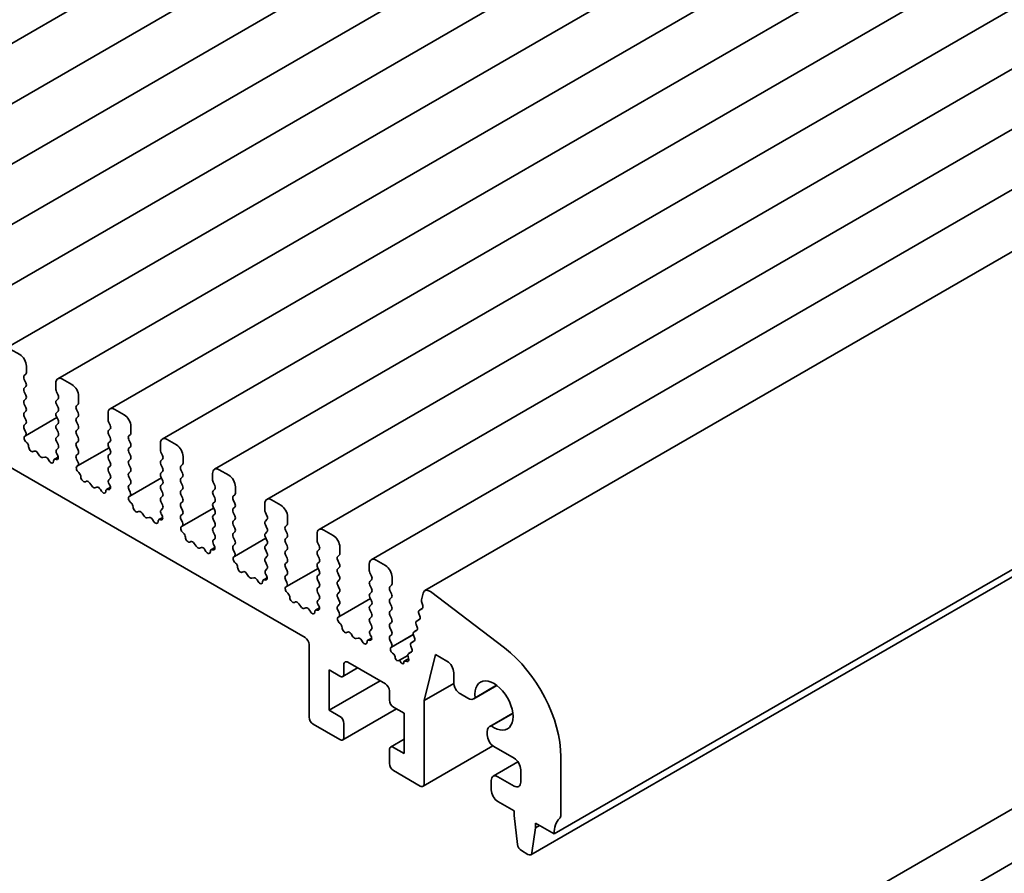
# Model space of a CAD drawing. Units: millimetres. Extents: x 0 to 3559, y 0 to 562.
# Drawn here: x 422 to 474, y 155 to 200 of the extents above; entities that cross this region are included whole.
import ezdxf

# ---------------------------------------------------------------- set-up
doc = ezdxf.new("R2010")
doc.units = ezdxf.units.MM
doc.header["$LTSCALE"] = 1.5
doc.layers.add('Visible (ISO)', color=7, linetype='Continuous', lineweight=35)

msp = doc.modelspace()

# ---------------------------------------------------------------- linework, layer by layer
at = {"layer": 'Visible (ISO)'}
for p, q in [((473.6101, 228.9523), (407.8492, 190.9852)), ((476.3678, 227.3601), (410.6069, 189.3931)), ((479.1256, 225.768), (413.3646, 187.8009)), ((481.8833, 224.1758), (416.1223, 186.2087)), ((484.641, 222.5836), (418.8801, 184.6166)), ((487.3987, 220.9915), (421.6378, 183.0244)), ((490.1564, 219.3993), (424.3955, 181.4322)), ((492.9141, 217.8071), (427.1532, 179.84)), ((495.6719, 216.215), (429.9109, 178.2479)), ((498.4296, 214.6228), (432.6686, 176.6557)), ((501.1873, 213.0306), (435.4264, 175.0635)), ((503.945, 211.4385), (438.1841, 173.4714)), ((506.7027, 209.8463), (440.9418, 171.8792)), ((365.4606, 209.3316), (437.4441, 167.772)), ((509.5295, 208.2186), (443.7686, 170.2515)), ((516.3572, 195.3695), (450.5963, 157.4025)), ((515.1225, 194.2762), (449.3615, 156.3091)), ((422.3827, 182.7138), (421.8878, 182.9996)), ((422.7363, 181.7585), (422.7363, 182.1015)), ((422.6232, 181.5952), (422.708, 181.6769)), ((422.708, 181.2197), (422.6232, 181.3993)), ((425.1405, 181.1217), (424.6455, 181.4075)), ((422.6232, 180.942), (422.708, 181.0237)), ((424.2919, 181.2033), (424.2919, 180.8604)), ((422.708, 180.5665), (422.6232, 180.7461)), ((422.6232, 180.2889), (422.708, 180.3705)), ((424.3202, 180.7461), (424.4051, 180.5665)), ((424.4051, 180.3705), (424.3202, 180.2889)), ((425.494, 180.1664), (425.494, 180.5093)), ((513.096, 180.8508), (447.335, 142.8837)), ((422.708, 179.9133), (422.6232, 180.0929)), ((424.3202, 180.0929), (424.4051, 179.9133)), ((425.3809, 180.0031), (425.4657, 180.0847)), ((422.6232, 179.6357), (422.708, 179.7173)), ((422.708, 179.2601), (422.6232, 179.4397)), ((424.3473, 179.3824), (422.6847, 178.4225)), ((424.4051, 179.7173), (424.3202, 179.6357)), ((424.3202, 179.4397), (424.4051, 179.2601)), ((425.4657, 179.6275), (425.3809, 179.8071)), ((425.3809, 179.3499), (425.4657, 179.4315)), ((427.0497, 179.6112), (427.0497, 179.2682)), ((427.8982, 179.5295), (427.4032, 179.8153)), ((515.5708, 179.4219), (449.8099, 141.4548)), ((422.6232, 178.9825), (422.708, 179.0641)), ((422.6979, 178.6283), (422.6232, 178.7865)), ((424.4051, 179.0641), (424.3202, 178.9825)), ((424.3202, 178.7865), (424.4051, 178.6069)), ((425.4657, 178.9743), (425.3809, 179.1539)), ((427.0779, 179.1539), (427.1628, 178.9743)), ((428.2517, 178.5742), (428.2517, 178.9171)), ((422.6529, 178.4043), (422.6845, 178.4223)), ((424.4051, 178.4109), (424.3202, 178.3293)), ((425.3809, 178.6967), (425.4657, 178.7783)), ((425.4657, 178.3211), (425.3809, 178.5007)), ((427.1628, 178.7783), (427.0779, 178.6967)), ((427.0779, 178.5007), (427.1628, 178.3211)), ((428.1386, 178.4109), (428.2234, 178.4926)), ((422.7438, 178.0711), (422.7225, 178.0887)), ((424.3202, 178.1333), (424.4051, 177.9537)), ((424.4051, 177.7577), (424.3304, 177.6858)), ((425.3809, 178.0435), (425.4657, 178.1251)), ((425.4657, 177.6679), (425.3809, 177.8475)), ((427.105, 177.7902), (425.4425, 176.8303)), ((427.1628, 178.1251), (427.0779, 178.0435)), ((427.0779, 177.8475), (427.1628, 177.6679)), ((428.2234, 178.0353), (428.1386, 178.2149)), ((428.1386, 177.7577), (428.2234, 177.8394)), ((429.8074, 178.019), (429.8074, 177.6761)), ((430.6559, 177.9373), (430.1609, 178.2231)), ((423.1447, 177.6097), (423.0922, 177.5842)), ((423.4293, 177.3658), (423.3253, 177.5158)), ((423.7029, 177.2978), (423.599, 177.2678)), ((424.4156, 177.294), (424.2145, 177.1779)), ((424.3438, 177.4643), (424.3754, 177.4098)), ((425.3809, 177.3903), (425.4657, 177.4719)), ((427.1628, 177.4719), (427.0779, 177.3903)), ((428.2234, 177.3821), (428.1386, 177.5618)), ((429.8357, 177.5618), (429.9205, 177.3821)), ((431.0094, 176.982), (431.0094, 177.325)), ((423.936, 177.0971), (423.8835, 177.1831)), ((424.3057, 177.1746), (424.2844, 177.1816)), ((425.4556, 177.0362), (425.3809, 177.1943)), ((425.4106, 176.8121), (425.4422, 176.8302)), ((427.0779, 177.1943), (427.1628, 177.0147)), ((427.1628, 176.8187), (427.0779, 176.7371)), ((428.1386, 177.1045), (428.2234, 177.1862)), ((428.2234, 176.7289), (428.1386, 176.9086)), ((429.9205, 177.1862), (429.8357, 177.1045)), ((429.8357, 176.9086), (429.9205, 176.7289)), ((430.8963, 176.8187), (430.9812, 176.9004)), ((425.5015, 176.4789), (425.4802, 176.4966)), ((427.0779, 176.5411), (427.1628, 176.3615)), ((428.1386, 176.4513), (428.2234, 176.533)), ((428.2234, 176.0757), (428.1386, 176.2554)), ((429.8627, 176.198), (428.2002, 175.2381)), ((429.9205, 176.533), (429.8357, 176.4513)), ((429.8357, 176.2554), (429.9205, 176.0757)), ((430.9812, 176.4432), (430.8963, 176.6228)), ((430.8963, 176.1655), (430.9812, 176.2472)), ((432.5651, 176.4268), (432.5651, 176.0839)), ((433.4136, 176.3452), (432.9186, 176.6309)), ((425.9025, 176.0175), (425.8499, 175.9921)), ((426.187, 175.7736), (426.083, 175.9237)), ((426.4606, 175.7057), (426.3567, 175.6756)), ((427.1733, 175.7018), (426.9722, 175.5857)), ((427.1628, 176.1655), (427.0881, 176.0937)), ((427.1015, 175.8722), (427.1331, 175.8176)), ((428.1386, 175.7981), (428.2234, 175.8798)), ((429.9205, 175.8798), (429.8357, 175.7981)), ((430.9812, 175.79), (430.8963, 175.9696)), ((432.5934, 175.9696), (432.6782, 175.79)), ((433.7672, 175.3899), (433.7672, 175.7328)), ((426.6937, 175.5049), (426.6412, 175.591)), ((427.0634, 175.5825), (427.0421, 175.5894)), ((428.2133, 175.444), (428.1386, 175.6022)), ((428.1683, 175.2199), (428.1999, 175.238)), ((429.8357, 175.6022), (429.9205, 175.4225)), ((429.9205, 175.2266), (429.8357, 175.1449)), ((430.8963, 175.5123), (430.9812, 175.594)), ((430.9812, 175.1368), (430.8963, 175.3164)), ((432.6782, 175.594), (432.5934, 175.5123)), ((432.5934, 175.3164), (432.6782, 175.1368)), ((433.654, 175.2266), (433.7389, 175.3082)), ((428.2592, 174.8867), (428.2379, 174.9044)), ((429.8357, 174.949), (429.9205, 174.7693)), ((430.8963, 174.8591), (430.9812, 174.9408)), ((430.9812, 174.4836), (430.8963, 174.6632)), ((432.6782, 174.9408), (432.5934, 174.8591)), ((432.5934, 174.6632), (432.6782, 174.4836)), ((433.7389, 174.851), (433.654, 175.0306)), ((433.654, 174.5734), (433.7389, 174.655)), ((435.3228, 174.8347), (435.3228, 174.4917)), ((436.1713, 174.753), (435.6764, 175.0388)), ((428.6602, 174.4253), (428.6076, 174.3999)), ((428.9447, 174.1815), (428.8407, 174.3315)), ((429.2184, 174.1135), (429.1144, 174.0835)), ((429.931, 174.1096), (429.73, 173.9935)), ((429.9205, 174.5734), (429.8458, 174.5015)), ((429.8592, 174.28), (429.8908, 174.2254)), ((430.8963, 174.206), (430.9812, 174.2876)), ((432.6205, 174.6059), (430.9579, 173.646)), ((432.6782, 174.2876), (432.5934, 174.206)), ((433.7389, 174.1978), (433.654, 174.3774)), ((435.3511, 174.3774), (435.4359, 174.1978)), ((436.5249, 173.7977), (436.5249, 174.1406)), ((429.4514, 173.9127), (429.3989, 173.9988)), ((429.8212, 173.9903), (429.7999, 173.9973)), ((430.971, 173.8518), (430.8963, 174.01)), ((430.926, 173.6278), (430.9576, 173.6458)), ((432.5934, 174.01), (432.6782, 173.8304)), ((432.6782, 173.6344), (432.5934, 173.5528)), ((433.654, 173.9202), (433.7389, 174.0018)), ((433.7389, 173.5446), (433.654, 173.7242)), ((435.4359, 174.0018), (435.3511, 173.9202)), ((435.3511, 173.7242), (435.4359, 173.5446)), ((436.4117, 173.6344), (436.4966, 173.7161)), ((431.017, 173.2946), (430.9957, 173.3122)), ((432.5934, 173.3568), (432.6782, 173.1772)), ((433.654, 173.267), (433.7389, 173.3486)), ((433.7389, 172.8914), (433.654, 173.071)), ((435.4359, 173.3486), (435.3511, 173.267)), ((435.3511, 173.071), (435.4359, 172.8914)), ((436.4966, 173.2588), (436.4117, 173.4384)), ((438.0805, 173.2425), (438.0805, 172.8996)), ((438.929, 173.1608), (438.4341, 173.4466)), ((431.4179, 172.8332), (431.3654, 172.8077)), ((431.7024, 172.5893), (431.5985, 172.7393)), ((432.6782, 172.9812), (432.6035, 172.9093)), ((432.6169, 172.6878), (432.6485, 172.6333)), ((433.654, 172.6138), (433.7389, 172.6954)), ((435.3782, 173.0137), (433.7156, 172.0538)), ((435.4359, 172.6954), (435.3511, 172.6138)), ((436.4117, 172.9812), (436.4966, 173.0629)), ((436.4966, 172.6056), (436.4117, 172.7852)), ((438.1088, 172.7852), (438.1937, 172.6056)), ((439.2826, 172.2055), (439.2826, 172.5485)), ((431.9761, 172.5213), (431.8721, 172.4913)), ((432.2092, 172.3206), (432.1566, 172.4066)), ((432.6888, 172.5175), (432.4877, 172.4014)), ((432.5789, 172.3981), (432.5576, 172.4051)), ((433.7287, 172.2597), (433.654, 172.4178)), ((433.6837, 172.0356), (433.7153, 172.0537)), ((435.3511, 172.4178), (435.4359, 172.2382)), ((435.4359, 172.0422), (435.3511, 171.9606)), ((436.4117, 172.328), (436.4966, 172.4097)), ((436.4966, 171.9524), (436.4117, 172.132)), ((438.1937, 172.4097), (438.1088, 172.328)), ((438.1088, 172.132), (438.1937, 171.9524)), ((439.1695, 172.0422), (439.2543, 172.1239)), ((433.7747, 171.7024), (433.7534, 171.7201)), ((435.3511, 171.7646), (435.4359, 171.585)), ((436.4117, 171.6748), (436.4966, 171.7565)), ((438.1937, 171.7565), (438.1088, 171.6748)), ((439.2543, 171.6666), (439.1695, 171.8463)), ((440.8382, 171.6503), (440.8382, 171.3074)), ((441.6868, 171.5687), (441.1918, 171.8544)), ((434.1756, 171.241), (434.1231, 171.2156)), ((434.4601, 170.9971), (434.3562, 171.1472)), ((435.4359, 171.389), (435.3612, 171.3171)), ((435.3746, 171.0957), (435.4062, 171.0411)), ((436.4966, 171.2992), (436.4117, 171.4789)), ((436.4117, 171.0216), (436.4966, 171.1033)), ((438.1359, 171.4215), (436.4733, 170.4616)), ((438.1088, 171.4789), (438.1937, 171.2992)), ((438.1937, 171.1033), (438.1088, 171.0216)), ((439.1695, 171.389), (439.2543, 171.4707)), ((439.2543, 171.0134), (439.1695, 171.1931)), ((440.8665, 171.1931), (440.9514, 171.0134)), ((434.7338, 170.9291), (434.6298, 170.8991)), ((434.9669, 170.7284), (434.9144, 170.8145)), ((435.4465, 170.9253), (435.2454, 170.8092)), ((435.3366, 170.806), (435.3153, 170.8129)), ((436.4865, 170.6675), (436.4117, 170.8257)), ((438.1088, 170.8257), (438.1937, 170.646)), ((439.1695, 170.7358), (439.2543, 170.8175)), ((439.2543, 170.3603), (439.1695, 170.5399)), ((440.9514, 170.8175), (440.8665, 170.7358)), ((440.8665, 170.5399), (440.9514, 170.3603)), ((441.9272, 170.4501), (442.012, 170.5317)), ((442.0403, 170.6134), (442.0403, 170.9563)), ((436.4414, 170.4434), (436.4731, 170.4615)), ((436.5324, 170.1102), (436.5111, 170.1279)), ((438.1937, 170.4501), (438.1088, 170.3684)), ((438.1088, 170.1725), (438.1937, 169.9928)), ((439.1695, 170.0826), (439.2543, 170.1643)), ((440.9514, 170.1643), (440.8665, 170.0826)), ((442.012, 170.0745), (441.9272, 170.2541)), ((443.6793, 170.1208), (443.5923, 169.7681)), ((447.9674, 167.223), (444.0617, 170.1922)), ((436.9333, 169.6488), (436.8808, 169.6234)), ((437.2178, 169.405), (437.1139, 169.555)), ((438.1937, 169.7969), (438.1189, 169.725)), ((438.1323, 169.5035), (438.164, 169.4489)), ((439.2543, 169.7071), (439.1695, 169.8867)), ((439.1695, 169.4294), (439.2543, 169.5111)), ((440.8936, 169.8293), (439.231, 168.8695)), ((440.8665, 169.8867), (440.9514, 169.7071)), ((440.9514, 169.5111), (440.8665, 169.4294)), ((441.9272, 169.7969), (442.012, 169.8785)), ((442.012, 169.4213), (441.9272, 169.6009)), ((443.598, 169.6654), (443.6585, 169.4534)), ((437.4915, 169.337), (437.3876, 169.307)), ((437.7246, 169.1362), (437.6721, 169.2223)), ((438.2042, 169.3331), (438.0031, 169.217)), ((438.0943, 169.2138), (438.073, 169.2207)), ((439.2442, 169.0753), (439.1695, 169.2335)), ((440.8665, 169.2335), (440.9514, 169.0539)), ((441.9272, 169.1437), (442.012, 169.2253)), ((442.012, 168.7681), (441.9272, 168.9477)), ((443.4526, 169.0372), (443.5032, 168.8966)), ((443.6432, 169.3093), (443.4779, 169.2138)), ((443.6259, 169.2955), (443.479, 169.2144)), ((439.1992, 168.8512), (439.2308, 168.8693)), ((439.2901, 168.5181), (439.2688, 168.5357)), ((440.9514, 168.8579), (440.8665, 168.7762)), ((440.8665, 168.5803), (440.9514, 168.4007)), ((441.9272, 168.4905), (442.012, 168.5721)), ((443.3116, 168.4654), (443.3621, 168.3248)), ((443.4938, 168.7326), (443.3369, 168.642)), ((443.4768, 168.7193), (443.338, 168.6427)), ((439.691, 168.0567), (439.6385, 168.0312)), ((439.9756, 167.8128), (439.8716, 167.9628)), ((440.9514, 168.2047), (440.8767, 168.1328)), ((440.8901, 167.9113), (440.9217, 167.8568)), ((442.012, 168.1149), (441.9272, 168.2945)), ((441.9272, 167.8373), (442.012, 167.9189)), ((443.1611, 167.9251), (441.9818, 167.2442)), ((443.1603, 167.9287), (442.012, 167.2657)), ((443.1705, 167.8937), (443.2211, 167.753)), ((443.3527, 168.1609), (443.1958, 168.0703)), ((443.3357, 168.1475), (443.1969, 168.0709)), ((437.6563, 167.4045), (437.6563, 163.567)), ((440.2492, 167.7448), (440.1453, 167.7148)), ((440.4823, 167.5441), (440.4298, 167.6301)), ((440.9619, 167.7409), (440.7608, 167.6248)), ((440.852, 167.6216), (440.8307, 167.6286)), ((442.012, 167.4617), (441.9272, 167.6413)), ((443.2117, 167.5891), (443.0548, 167.4985)), ((443.1947, 167.5758), (443.0559, 167.4991)), ((441.9818, 167.2442), (442.012, 167.2657)), ((442.1247, 166.8841), (442.0606, 166.9383)), ((443.0706, 167.0173), (442.9138, 166.9267)), ((443.0537, 167.004), (442.9149, 166.9274)), ((443.0295, 167.3219), (443.08, 167.1813)), ((443.7374, 164.4449), (444.3368, 166.8748)), ((444.3368, 166.8748), (444.9378, 166.5278)), ((439.4947, 165.8532), (439.4947, 166.3431)), ((439.7069, 166.4656), (441.6868, 165.3225)), ((442.2062, 166.7069), (442.2064, 166.7095)), ((442.4292, 166.5676), (442.3412, 166.5436)), ((442.8727, 166.8237), (442.4292, 166.5676)), ((442.5193, 166.4384), (442.4292, 166.5676)), ((442.6543, 166.4492), (442.6546, 166.4448)), ((442.9172, 166.6592), (442.6852, 166.5252)), ((442.8172, 166.5046), (442.735, 166.5289)), ((442.8885, 166.7501), (442.9123, 166.6762)), ((438.7169, 166.0573), (439.2826, 165.7307)), ((438.7169, 163.9344), (438.7169, 166.0573)), ((440.219, 166.1699), (439.4326, 165.7159)), ((445.2914, 165.9154), (445.2914, 165.4051)), ((441.4039, 165.4858), (438.7169, 163.9344)), ((445.295, 165.3442), (443.7374, 164.4449)), ((441.8989, 164.955), (441.8989, 164.4651)), ((445.6449, 164.7927), (446.0308, 164.5699)), ((447.5702, 165.2389), (446.3558, 164.5377)), ((447.5575, 165.2484), (446.4169, 164.5899)), ((443.7374, 160.0561), (443.7374, 164.4449)), ((439.2826, 163.6078), (438.7169, 163.9344)), ((442.2696, 164.0062), (439.4326, 162.3682)), ((442.111, 164.0977), (442.6767, 163.7711)), ((442.6767, 163.7711), (442.6767, 161.6482)), ((448.4098, 163.7846), (447.1954, 163.0834)), ((447.2711, 163.1103), (448.4117, 163.7689)), ((437.8684, 163.1996), (439.2826, 162.3831)), ((439.4947, 162.5056), (439.4947, 163.2404)), ((447.0608, 162.7859), (447.0608, 162.628)), ((442.6767, 162.4029), (441.961, 161.9897)), ((441.8989, 161.8524), (441.8989, 161.1175)), ((442.6767, 161.6482), (442.111, 161.9748)), ((447.3643, 162.0486), (443.6752, 159.9187)), ((447.4143, 162.0157), (448.475, 161.4033)), ((448.6842, 161.2033), (447.3765, 160.4483)), ((450.9499, 158.4231), (450.9499, 161.4688)), ((442.111, 160.7501), (443.5252, 159.9336)), ((448.8285, 160.7909), (448.8285, 160.1377)), ((447.2729, 160.2194), (447.2729, 159.7295)), ((448.475, 159.9336), (447.6265, 160.4235)), ((447.6265, 159.1171), (448.475, 158.6272)), ((448.475, 158.6272), (448.475, 158.3822)), ((448.475, 158.3822), (448.66, 156.851)), ((449.4213, 156.4115), (449.6064, 157.729)), ((449.6064, 157.974), (450.5963, 157.4025)), ((449.6064, 157.729), (449.6064, 157.974)), ((449.8185, 157.8515), (449.6064, 157.729)), ((448.8698, 156.5213), (449.2115, 156.324))]:
    msp.add_line(p, q, dxfattribs=at)
for centre, major_axis, start_param, end_param in [((422.3827, 182.3056), (-0.25, 0.433), 3.9269908, 5.4977871), ((422.7363, 181.4319), (-0.1, 0.1732), 0.1418971, 1.4288993), ((422.5949, 181.8402), (0.1, -0.1732), 0.1418971, 0.7853982), ((424.6455, 180.9992), (-0.25, 0.433), 5.4977871, 7.0685835), ((422.7363, 180.7787), (-0.1, 0.1732), 0.1418971, 1.4288993), ((422.5949, 181.187), (0.1, -0.1732), 0.1418971, 1.4288993), ((425.1405, 180.7134), (-0.25, 0.433), 3.9269908, 5.4977871), ((422.5949, 180.5338), (0.1, -0.1732), 0.1418971, 1.4288993), ((424.4334, 180.7787), (0.1, -0.1732), 3.9269908, 4.5704919), ((424.2919, 180.5338), (0.1, -0.1732), 0.1418971, 1.4288993), ((422.7363, 180.1256), (-0.1, 0.1732), 0.1418971, 1.4288993), ((422.5949, 179.8806), (0.1, -0.1732), 0.1418971, 1.4288993), ((424.4334, 180.1256), (-0.1, 0.1732), 0.1418971, 1.4288993), ((424.2919, 179.8806), (0.1, -0.1732), 0.1418971, 1.4288993), ((425.494, 179.8398), (-0.1, 0.1732), 0.1418971, 1.4288993), ((425.3526, 180.248), (0.1, -0.1732), 0.1418971, 0.7853982), ((427.4032, 179.407), (-0.25, 0.433), 5.4977871, 7.0685835), ((422.7363, 179.4724), (-0.1, 0.1732), 0.1418971, 1.4288993), ((424.4334, 179.4724), (-0.1, 0.1732), 0.1418971, 1.4288993), ((425.494, 179.1866), (-0.1, 0.1732), 0.1418971, 1.4288993), ((425.3526, 179.5948), (0.1, -0.1732), 0.1418971, 1.4288993), ((427.8982, 179.1213), (-0.25, 0.433), 3.9269908, 5.4977871), ((422.7363, 178.8192), (-0.1, 0.1732), 0.1418971, 1.4288993), ((422.5949, 179.2274), (0.1, -0.1732), 0.1418971, 1.4288993), ((424.4334, 178.8192), (-0.1, 0.1732), 0.1418971, 1.4288993), ((424.2919, 179.2274), (0.1, -0.1732), 0.1418971, 1.4288993), ((425.3526, 178.9416), (0.1, -0.1732), 0.1418971, 1.4288993), ((427.1911, 179.1866), (0.1, -0.1732), 3.9269908, 4.5704919), ((427.0497, 178.9416), (0.1, -0.1732), 0.1418971, 1.4288993), ((422.7526, 178.2309), (-0.1, 0.1732), 6.2806299, 8.424896), ((422.5847, 178.5957), (0.1, -0.1732), 6.2806299, 7.7120846), ((424.4334, 178.166), (-0.1, 0.1732), 0.1418971, 1.4288993), ((424.2919, 178.5742), (0.1, -0.1732), 0.1418971, 1.4288993), ((425.494, 178.5334), (-0.1, 0.1732), 0.1418971, 1.4288993), ((425.3526, 178.2884), (0.1, -0.1732), 0.1418971, 1.4288993), ((427.1911, 178.5334), (-0.1, 0.1732), 0.1418971, 1.4288993), ((427.0497, 178.2884), (0.1, -0.1732), 0.1418971, 1.4288993), ((428.2517, 178.2476), (-0.1, 0.1732), 0.1418971, 1.4288993), ((428.1103, 178.6559), (0.1, -0.1732), 0.1418971, 0.7853982), ((430.1609, 177.8149), (-0.25, 0.433), 5.4977871, 7.0685835), ((422.7137, 177.9289), (-0.1, 0.1732), 3.908889, 5.2833033), ((422.9965, 177.7597), (0.1, -0.1732), 3.908889, 6.2411949), ((424.2919, 177.921), (0.1, -0.1732), 0.1418971, 1.4288993), ((425.494, 177.8802), (-0.1, 0.1732), 0.1418971, 1.4288993), ((427.1911, 177.8802), (-0.1, 0.1732), 0.1418971, 1.4288993), ((428.2517, 177.5944), (-0.1, 0.1732), 0.1418971, 1.4288993), ((428.1103, 178.0027), (0.1, -0.1732), 0.1418971, 1.4288993), ((430.6559, 177.5291), (-0.25, 0.433), 3.9269908, 5.4977871), ((423.2405, 177.4342), (-0.1, 0.1732), 4.854286, 6.2411949), ((423.5141, 177.4474), (0.1, -0.1732), 4.854286, 6.1412883), ((423.7878, 177.1182), (-0.1, 0.1732), 4.7543794, 6.1412883), ((424.4435, 177.5225), (-0.1, 0.1732), 0.1418971, 1.5733518), ((424.2756, 177.3516), (0.1, -0.1732), 5.712271, 7.8565371), ((425.494, 177.227), (-0.1, 0.1732), 0.1418971, 1.4288993), ((425.3526, 177.6352), (0.1, -0.1732), 0.1418971, 1.4288993), ((427.1911, 177.227), (-0.1, 0.1732), 0.1418971, 1.4288993), ((427.0497, 177.6352), (0.1, -0.1732), 0.1418971, 1.4288993), ((428.1103, 177.3495), (0.1, -0.1732), 0.1418971, 1.4288993), ((429.9488, 177.5944), (0.1, -0.1732), 3.9269908, 4.5704919), ((429.8074, 177.3495), (0.1, -0.1732), 0.1418971, 1.4288993), ((424.0317, 177.162), (0.1, -0.1732), 4.7543794, 7.0866853), ((424.3145, 177.0047), (-0.1, 0.1732), 5.712271, 7.0866853), ((425.5103, 176.6387), (-0.1, 0.1732), 6.2806299, 8.424896), ((425.3425, 177.0035), (0.1, -0.1732), 6.2806299, 7.7120846), ((427.1911, 176.5738), (-0.1, 0.1732), 0.1418971, 1.4288993), ((427.0497, 176.982), (0.1, -0.1732), 0.1418971, 1.4288993), ((428.2517, 176.9412), (-0.1, 0.1732), 0.1418971, 1.4288993), ((428.1103, 176.6963), (0.1, -0.1732), 0.1418971, 1.4288993), ((429.9488, 176.9412), (-0.1, 0.1732), 0.1418971, 1.4288993), ((429.8074, 176.6963), (0.1, -0.1732), 0.1418971, 1.4288993), ((431.0094, 176.6554), (-0.1, 0.1732), 0.1418971, 1.4288993), ((430.868, 177.0637), (0.1, -0.1732), 0.1418971, 0.7853982), ((425.4714, 176.3367), (-0.1, 0.1732), 3.908889, 5.2833033), ((425.7542, 176.1675), (0.1, -0.1732), 3.908889, 6.2411949), ((427.0497, 176.3288), (0.1, -0.1732), 0.1418971, 1.4288993), ((428.2517, 176.288), (-0.1, 0.1732), 0.1418971, 1.4288993), ((429.9488, 176.288), (-0.1, 0.1732), 0.1418971, 1.4288993), ((430.868, 176.4105), (0.1, -0.1732), 0.1418971, 1.4288993), ((432.9186, 176.2227), (-0.25, 0.433), 5.4977871, 7.0685835), ((433.4136, 175.9369), (-0.25, 0.433), 3.9269908, 5.4977871), ((425.9982, 175.842), (-0.1, 0.1732), 4.854286, 6.2411949), ((426.2718, 175.8553), (0.1, -0.1732), 4.854286, 6.1412883), ((426.5455, 175.526), (-0.1, 0.1732), 4.7543794, 6.1412883), ((427.2012, 175.9304), (-0.1, 0.1732), 0.1418971, 1.5733518), ((427.0333, 175.7594), (0.1, -0.1732), 5.712271, 7.8565371), ((428.2517, 175.6348), (-0.1, 0.1732), 0.1418971, 1.4288993), ((428.1103, 176.0431), (0.1, -0.1732), 0.1418971, 1.4288993), ((429.9488, 175.6348), (-0.1, 0.1732), 0.1418971, 1.4288993), ((429.8074, 176.0431), (0.1, -0.1732), 0.1418971, 1.4288993), ((431.0094, 176.0022), (-0.1, 0.1732), 0.1418971, 1.4288993), ((430.868, 175.7573), (0.1, -0.1732), 0.1418971, 1.4288993), ((432.7065, 176.0022), (0.1, -0.1732), 3.9269908, 4.5704919), ((432.5651, 175.7573), (0.1, -0.1732), 0.1418971, 1.4288993), ((426.7894, 175.5698), (0.1, -0.1732), 4.7543794, 7.0866853), ((427.0722, 175.4125), (-0.1, 0.1732), 5.712271, 7.0866853), ((428.268, 175.0466), (-0.1, 0.1732), 6.2806299, 8.424896), ((428.1002, 175.4113), (0.1, -0.1732), 6.2806299, 7.7120846), ((429.8074, 175.3899), (0.1, -0.1732), 0.1418971, 1.4288993), ((431.0094, 175.349), (-0.1, 0.1732), 0.1418971, 1.4288993), ((432.7065, 175.349), (-0.1, 0.1732), 0.1418971, 1.4288993), ((433.7672, 175.0633), (-0.1, 0.1732), 0.1418971, 1.4288993), ((433.6257, 175.4715), (0.1, -0.1732), 0.1418971, 0.7853982), ((428.2291, 174.7446), (-0.1, 0.1732), 3.908889, 5.2833033), ((428.5119, 174.5754), (0.1, -0.1732), 3.908889, 6.2411949), ((429.9488, 174.9816), (-0.1, 0.1732), 0.1418971, 1.4288993), ((429.8074, 174.7367), (0.1, -0.1732), 0.1418971, 1.4288993), ((431.0094, 174.6958), (-0.1, 0.1732), 0.1418971, 1.4288993), ((430.868, 175.1041), (0.1, -0.1732), 0.1418971, 1.4288993), ((432.7065, 174.6958), (-0.1, 0.1732), 0.1418971, 1.4288993), ((432.5651, 175.1041), (0.1, -0.1732), 0.1418971, 1.4288993), ((433.6257, 174.8183), (0.1, -0.1732), 0.1418971, 1.4288993), ((435.6764, 174.6305), (-0.25, 0.433), 5.4977871, 7.0685835), ((436.1713, 174.3448), (-0.25, 0.433), 3.9269908, 5.4977871), ((428.7559, 174.2499), (-0.1, 0.1732), 4.854286, 6.2411949), ((429.0295, 174.2631), (0.1, -0.1732), 4.854286, 6.1412883), ((429.3032, 173.9339), (-0.1, 0.1732), 4.7543794, 6.1412883), ((429.9589, 174.3382), (-0.1, 0.1732), 0.1418971, 1.5733518), ((429.7911, 174.1672), (0.1, -0.1732), 5.712271, 7.8565371), ((431.0094, 174.0427), (-0.1, 0.1732), 0.1418971, 1.4288993), ((430.868, 174.4509), (0.1, -0.1732), 0.1418971, 1.4288993), ((432.7065, 174.0427), (-0.1, 0.1732), 0.1418971, 1.4288993), ((432.5651, 174.4509), (0.1, -0.1732), 0.1418971, 1.4288993), ((433.7672, 174.4101), (-0.1, 0.1732), 0.1418971, 1.4288993), ((433.6257, 174.1651), (0.1, -0.1732), 0.1418971, 1.4288993), ((435.4642, 174.4101), (0.1, -0.1732), 3.9269908, 4.5704919), ((435.3228, 174.1651), (0.1, -0.1732), 0.1418971, 1.4288993), ((429.5472, 173.9777), (0.1, -0.1732), 4.7543794, 7.0866853), ((429.83, 173.8203), (-0.1, 0.1732), 5.712271, 7.0866853), ((431.0258, 173.4544), (-0.1, 0.1732), 6.2806299, 8.424896), ((430.8579, 173.8192), (0.1, -0.1732), 6.2806299, 7.7120846), ((432.5651, 173.7977), (0.1, -0.1732), 0.1418971, 1.4288993), ((433.7672, 173.7569), (-0.1, 0.1732), 0.1418971, 1.4288993), ((435.4642, 173.7569), (-0.1, 0.1732), 0.1418971, 1.4288993), ((436.5249, 173.4711), (-0.1, 0.1732), 0.1418971, 1.4288993), ((436.3835, 173.8794), (0.1, -0.1732), 0.1418971, 0.7853982), ((430.9869, 173.1524), (-0.1, 0.1732), 3.908889, 5.2833033), ((432.7065, 173.3895), (-0.1, 0.1732), 0.1418971, 1.4288993), ((432.5651, 173.1445), (0.1, -0.1732), 0.1418971, 1.4288993), ((433.7672, 173.1037), (-0.1, 0.1732), 0.1418971, 1.4288993), ((433.6257, 173.5119), (0.1, -0.1732), 0.1418971, 1.4288993), ((435.4642, 173.1037), (-0.1, 0.1732), 0.1418971, 1.4288993), ((435.3228, 173.5119), (0.1, -0.1732), 0.1418971, 1.4288993), ((436.3835, 173.2262), (0.1, -0.1732), 0.1418971, 1.4288993), ((438.4341, 173.0384), (-0.25, 0.433), 5.4977871, 7.0685835), ((438.929, 172.7526), (-0.25, 0.433), 3.9269908, 5.4977871), ((431.2697, 172.9832), (0.1, -0.1732), 3.908889, 6.2411949), ((431.5136, 172.6577), (-0.1, 0.1732), 4.854286, 6.2411949), ((431.7873, 172.6709), (0.1, -0.1732), 4.854286, 6.1412883), ((432.7166, 172.746), (-0.1, 0.1732), 0.1418971, 1.5733518), ((432.5488, 172.5751), (0.1, -0.1732), 5.712271, 7.8565371), ((433.7672, 172.4505), (-0.1, 0.1732), 0.1418971, 1.4288993), ((433.6257, 172.8587), (0.1, -0.1732), 0.1418971, 1.4288993), ((435.4642, 172.4505), (-0.1, 0.1732), 0.1418971, 1.4288993), ((435.3228, 172.8587), (0.1, -0.1732), 0.1418971, 1.4288993), ((436.5249, 172.8179), (-0.1, 0.1732), 0.1418971, 1.4288993), ((436.3835, 172.573), (0.1, -0.1732), 0.1418971, 1.4288993), ((438.2219, 172.8179), (0.1, -0.1732), 3.9269908, 4.5704919), ((438.0805, 172.573), (0.1, -0.1732), 0.1418971, 1.4288993), ((432.0609, 172.3417), (-0.1, 0.1732), 4.7543794, 6.1412883), ((432.3049, 172.3855), (0.1, -0.1732), 4.7543794, 7.0866853), ((432.5877, 172.2281), (-0.1, 0.1732), 5.712271, 7.0866853), ((433.7835, 171.8622), (-0.1, 0.1732), 6.2806299, 8.424896), ((433.6156, 172.227), (0.1, -0.1732), 6.2806299, 7.7120846), ((435.3228, 172.2055), (0.1, -0.1732), 0.1418971, 1.4288993), ((436.5249, 172.1647), (-0.1, 0.1732), 0.1418971, 1.4288993), ((438.2219, 172.1647), (-0.1, 0.1732), 0.1418971, 1.4288993), ((439.2826, 171.8789), (-0.1, 0.1732), 0.1418971, 1.4288993), ((439.1412, 172.2872), (0.1, -0.1732), 0.1418971, 0.7853982), ((433.7446, 171.5602), (-0.1, 0.1732), 3.908889, 5.2833033), ((435.4642, 171.7973), (-0.1, 0.1732), 0.1418971, 1.4288993), ((435.3228, 171.5523), (0.1, -0.1732), 0.1418971, 1.4288993), ((436.5249, 171.5115), (-0.1, 0.1732), 0.1418971, 1.4288993), ((436.3835, 171.9198), (0.1, -0.1732), 0.1418971, 1.4288993), ((438.2219, 171.5115), (-0.1, 0.1732), 0.1418971, 1.4288993), ((438.0805, 171.9198), (0.1, -0.1732), 0.1418971, 1.4288993), ((439.1412, 171.634), (0.1, -0.1732), 0.1418971, 1.4288993), ((441.1918, 171.4462), (-0.25, 0.433), 5.4977871, 7.0685835), ((441.6868, 171.1604), (-0.25, 0.433), 3.9269908, 5.4977871), ((434.0274, 171.391), (0.1, -0.1732), 3.908889, 6.2411949), ((434.2713, 171.0655), (-0.1, 0.1732), 4.854286, 6.2411949), ((434.545, 171.0788), (0.1, -0.1732), 4.854286, 6.1412883), ((435.4744, 171.1538), (-0.1, 0.1732), 0.1418971, 1.5733518), ((435.3065, 170.9829), (0.1, -0.1732), 5.712271, 7.8565371), ((436.5249, 170.8583), (-0.1, 0.1732), 0.1418971, 1.4288993), ((436.3835, 171.2666), (0.1, -0.1732), 0.1418971, 1.4288993), ((438.2219, 170.8583), (-0.1, 0.1732), 0.1418971, 1.4288993), ((438.0805, 171.2666), (0.1, -0.1732), 0.1418971, 1.4288993), ((439.2826, 171.2257), (-0.1, 0.1732), 0.1418971, 1.4288993), ((439.1412, 170.9808), (0.1, -0.1732), 0.1418971, 1.4288993), ((440.9797, 171.2257), (0.1, -0.1732), 3.9269908, 4.5704919), ((440.8382, 170.9808), (0.1, -0.1732), 0.1418971, 1.4288993), ((434.8186, 170.7495), (-0.1, 0.1732), 4.7543794, 6.1412883), ((435.0626, 170.7933), (0.1, -0.1732), 4.7543794, 7.0866853), ((435.3454, 170.636), (-0.1, 0.1732), 5.712271, 7.0866853), ((436.3733, 170.6348), (0.1, -0.1732), 6.2806299, 7.7120846), ((438.0805, 170.6134), (0.1, -0.1732), 0.1418971, 1.4288993), ((439.2826, 170.5725), (-0.1, 0.1732), 0.1418971, 1.4288993), ((440.9797, 170.5725), (-0.1, 0.1732), 0.1418971, 1.4288993), ((441.8989, 170.695), (0.1, -0.1732), 0.1418971, 0.7853982), ((436.5412, 170.2701), (-0.1, 0.1732), 6.2806299, 8.424896), ((436.5023, 169.968), (-0.1, 0.1732), 3.908889, 5.2833033), ((438.2219, 170.2051), (-0.1, 0.1732), 0.1418971, 1.4288993), ((438.0805, 169.9602), (0.1, -0.1732), 0.1418971, 1.4288993), ((439.2826, 169.9193), (-0.1, 0.1732), 0.1418971, 1.4288993), ((439.1412, 170.3276), (0.1, -0.1732), 0.1418971, 1.4288993), ((440.9797, 169.9193), (-0.1, 0.1732), 0.1418971, 1.4288993), ((440.8382, 170.3276), (0.1, -0.1732), 0.1418971, 1.4288993), ((442.0403, 170.2868), (-0.1, 0.1732), 0.1418971, 1.4288993), ((441.8989, 170.0418), (0.1, -0.1732), 0.1418971, 1.4288993), ((444.0086, 169.8358), (-0.24, 0.4157), 5.3407075, 6.8242374), ((436.7851, 169.7989), (0.1, -0.1732), 3.908889, 6.2411949), ((437.029, 169.4733), (-0.1, 0.1732), 4.854286, 6.2411949), ((438.2321, 169.5617), (-0.1, 0.1732), 0.1418971, 1.5733518), ((438.0642, 169.3907), (0.1, -0.1732), 5.712271, 7.8565371), ((439.1412, 169.6744), (0.1, -0.1732), 0.1418971, 1.4288993), ((440.8382, 169.6744), (0.1, -0.1732), 0.1418971, 1.4288993), ((442.0403, 169.6336), (-0.1, 0.1732), 0.1418971, 1.4288993), ((443.7295, 169.6494), (0.1, -0.1732), 3.6826447, 4.3030112), ((443.527, 169.4694), (0.1, -0.1732), 6.2721645, 7.4446038), ((437.3027, 169.4866), (0.1, -0.1732), 4.854286, 6.1412883), ((437.5764, 169.1574), (-0.1, 0.1732), 4.7543794, 6.1412883), ((437.8203, 169.2012), (0.1, -0.1732), 4.7543794, 7.0866853), ((438.1031, 169.0438), (-0.1, 0.1732), 5.712271, 7.0866853), ((439.2826, 169.2661), (-0.1, 0.1732), 0.1418971, 1.4288993), ((439.131, 169.0427), (0.1, -0.1732), 6.2806299, 7.7120846), ((440.9797, 169.2661), (-0.1, 0.1732), 0.1418971, 1.4288993), ((440.8382, 169.0212), (0.1, -0.1732), 0.1418971, 1.4288993), ((442.0403, 168.9804), (-0.1, 0.1732), 0.1418971, 1.4288993), ((441.8989, 169.3886), (0.1, -0.1732), 0.1418971, 1.4288993), ((443.5779, 169.0406), (-0.1, 0.1732), 6.2721645, 7.5509576), ((439.2989, 168.6779), (-0.1, 0.1732), 6.2806299, 8.424896), ((439.26, 168.3759), (-0.1, 0.1732), 3.908889, 5.2833033), ((440.9797, 168.6129), (-0.1, 0.1732), 0.1418971, 1.4288993), ((440.8382, 168.368), (0.1, -0.1732), 0.1418971, 1.4288993), ((442.0403, 168.3272), (-0.1, 0.1732), 0.1418971, 1.4288993), ((441.8989, 168.7354), (0.1, -0.1732), 0.1418971, 1.4288993), ((443.4369, 168.4688), (-0.1, 0.1732), 6.2721645, 7.5509576), ((443.3779, 168.8931), (0.1, -0.1732), 6.2721645, 7.5509576), ((439.5428, 168.2067), (0.1, -0.1732), 3.908889, 6.2411949), ((439.7868, 167.8812), (-0.1, 0.1732), 4.854286, 6.2411949), ((440.9898, 167.9695), (-0.1, 0.1732), 0.1418971, 1.5733518), ((441.8989, 168.0822), (0.1, -0.1732), 0.1418971, 1.4288993), ((443.2958, 167.8971), (-0.1, 0.1732), 6.2721645, 7.5509576), ((443.2368, 168.3214), (0.1, -0.1732), 6.2721645, 7.5509576), ((437.4441, 167.527), (0.15, -0.2598), 0.7853982, 2.3561945), ((440.0604, 167.8944), (0.1, -0.1732), 4.854286, 6.1412883), ((440.3341, 167.5652), (-0.1, 0.1732), 4.7543794, 6.1412883), ((440.578, 167.609), (0.1, -0.1732), 4.7543794, 7.0866853), ((440.8608, 167.4516), (-0.1, 0.1732), 5.712271, 7.0866853), ((440.8219, 167.7986), (0.1, -0.1732), 5.712271, 7.8565371), ((442.0403, 167.674), (-0.1, 0.1732), 0.1418971, 1.4288993), ((441.8989, 167.429), (0.1, -0.1732), 0.1418971, 1.4288993), ((443.1548, 167.3253), (-0.1, 0.1732), 6.2721645, 7.5509576), ((443.0958, 167.7496), (0.1, -0.1732), 6.2721645, 7.5509576), ((442.0927, 167.0788), (-0.1, 0.1732), 0.1160924, 2.126899), ((442.1005, 166.7787), (-0.075, 0.1299), 3.8608511, 5.2684917), ((443.0138, 166.7535), (-0.1, 0.1732), 6.2721645, 7.5509576), ((442.9548, 167.1778), (0.1, -0.1732), 6.2721645, 7.5509576), ((447.4143, 163.5101), (-2.5, 4.3301), 3.9269908, 5.3407075), ((439.7069, 166.2206), (-0.15, 0.2598), 5.4977871, 7.0685835), ((442.2909, 166.6516), (0.06, -0.1039), 3.8608511, 6.1324856), ((442.5699, 166.4879), (0.06, -0.1039), 4.8591495, 7.1279034), ((442.7602, 166.3953), (-0.075, 0.1299), 5.7376296, 7.1279034), ((442.7836, 166.6826), (0.1, -0.1732), 5.7376296, 7.4971057), ((444.9378, 166.1195), (0.25, -0.433), 0.7853982, 2.3561945), ((439.2826, 165.9757), (0.15, -0.2598), 5.4977871, 7.0685835), ((441.6868, 165.0775), (0.15, -0.2598), 0.7853982, 2.3561945), ((445.6449, 165.2009), (0.25, -0.433), 3.9269908, 5.4977871), ((447.4143, 164.1794), (-0.7125, 1.2341), 2.213607, 7.211171), ((442.111, 164.3427), (0.15, -0.2598), 3.9269908, 5.4977871), ((446.0308, 165.1006), (0.325, -0.5629), 5.4977871, 6.4954033), ((437.8684, 163.4445), (0.15, -0.2598), 3.9269908, 5.4977871), ((439.2826, 163.3629), (-0.15, 0.2598), 3.9269908, 5.4977871), ((447.5204, 162.5205), (-0.325, 0.5629), 6.0709673, 7.0685835), ((439.2826, 162.628), (0.15, -0.2598), 5.4977871, 7.0685835), ((447.4143, 162.4239), (0.25, -0.433), 3.9269908, 5.4977871), ((442.111, 161.7299), (-0.15, 0.2598), 5.4977871, 7.0685835), ((442.111, 160.995), (0.15, -0.2598), 3.9269908, 5.4977871), ((448.475, 160.995), (0.25, -0.433), 0.7853982, 2.3561945), ((447.6265, 160.0152), (-0.25, 0.433), 5.4977871, 7.0685835), ((448.475, 160.3418), (0.25, -0.433), 5.4977871, 7.0685835), ((443.5252, 160.1785), (0.15, -0.2598), 5.4977871, 7.0685835), ((447.6265, 159.5253), (0.25, -0.433), 3.9269908, 5.4977871), ((452.0105, 156.586), (-1, 1.7321), 0.1418971, 0.7853982), ((450.5963, 158.6272), (0.25, -0.433), 0.1418971, 0.7853982), ((448.8698, 156.7663), (0.15, -0.2598), 4.0758808, 5.4977871), ((449.2115, 156.569), (0.15, -0.2598), 5.4977871, 6.9196935)]:
    msp.add_ellipse(centre, major_axis=major_axis, ratio=0.5773503, start_param=start_param, end_param=end_param, dxfattribs=at)

doc.saveas('drawing.dxf')
